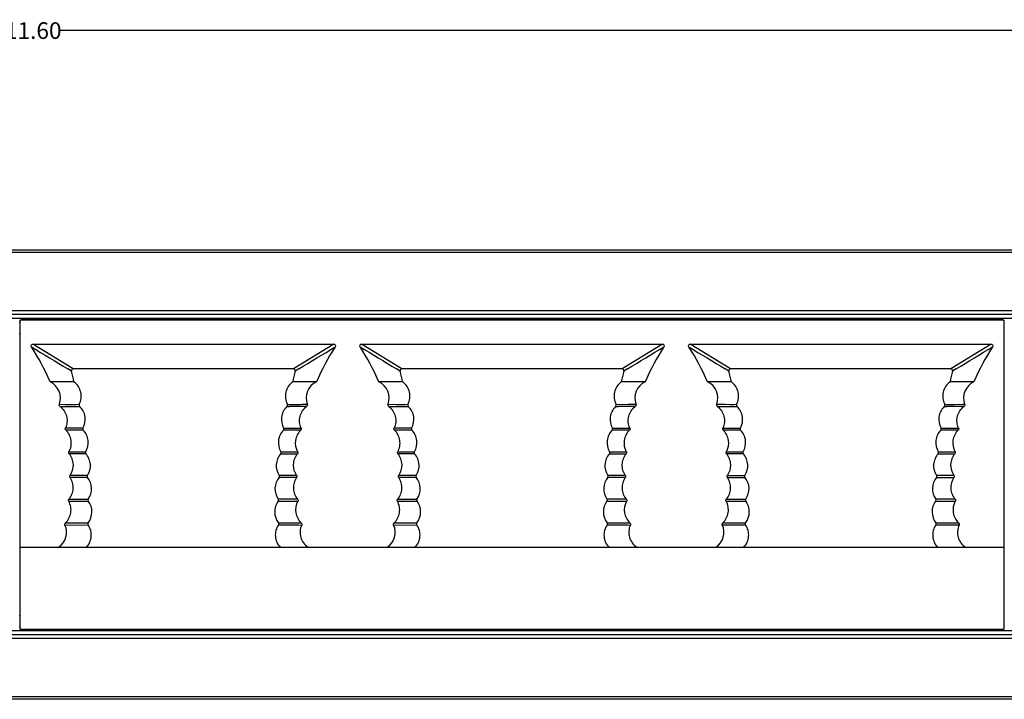
# Model space of a CAD drawing. Units: millimetres. Extents: x 35982 to 41201, y -2980 to 1021.
# Drawn here: x 38325 to 38409, y -1572 to -1514 of the extents above; entities that cross this region are included whole.
import ezdxf

# ---------------------------------------------------------------- set-up
doc = ezdxf.new("R2010")
doc.units = ezdxf.units.MM
doc.header["$LTSCALE"] = 0.5
doc.header["$PDSIZE"] = -1
doc.dimstyles.get("Standard").update_dxf_attribs({"dimtxt": 1.40625, "dimasz": 1.6875, "dimexe": 0.125, "dimexo": 0.0625, "dimgap": 0.09, "dimtad": 0, "dimtih": 1, "dimtoh": 1, "dimzin": 4, "dimdsep": 46, "dimtxsty": 'Standard', "dimcen": 0.09, "dimadec": 0, "dimazin": 0, "dimtp": 0.01, "dimtm": 0.01, "dimtfac": 1, "dimtofl": 0, "dimtmove": 0, "dimatfit": 3, "dimfxl": 1, "dimtolj": 1, "dimtzin": 4, "dimarcsym": 0})

# ---------------------------------------------------------------- blocks, each defined once
blk = doc.blocks.new('*D188')
at = {"color": 0, "lineweight": -2, "transparency": 16777216}
for p, q in [((37819.64, -1533.579), (37819.64, -1514.956)), ((37821.328, -1515.081), (38322.069, -1515.081)), ((38829.553, -1515.081), (38328.811, -1515.081)), ((38831.24, -1533.579), (38831.24, -1514.956))]:
    blk.add_line(p, q, dxfattribs=at)
at = {"color": 0, "transparency": 16777216}
for points in [[(37821.328, -1514.799), (37821.328, -1515.362), (37819.64, -1515.081)], [(38829.553, -1514.799), (38829.553, -1515.362), (38831.24, -1515.081)]]:
    blk.add_solid(points, dxfattribs=at)
at = {"layer": 'Defpoints', "color": 0, "transparency": 16777216}
for p in [(38831.24, -1515.081), (37819.64, -1533.641), (38831.24, -1533.641)]:
    blk.add_point(p, dxfattribs=at)
at = {"color": 0, "transparency": 16777216, "insert": (38325.44, -1515.081), "char_height": 1.40625, "attachment_point": 5}
blk.add_mtext('\\A1;1011.60', dxfattribs=at)

msp = doc.modelspace()

# ---------------------------------------------------------------- linework, layer by layer
at = {"color": 7, "linetype": 'Continuous'}
for p, q in [((38617.251, -1533.841), (38033.629, -1533.841)), ((38617.233, -1533.641), (38033.648, -1533.641)), ((38825.44, -1538.791), (37825.44, -1538.791)), ((38825.44, -1539.091), (37825.44, -1539.091)), ((38825.44, -1539.441), (37825.44, -1539.441)), ((38325.398, -1539.741), (38325.322, -1539.741)), ((38325.398, -1539.579), (38325.528, -1539.514)), ((38408.598, -1539.581), (38325.398, -1539.579)), ((38325.398, -1565.703), (38325.398, -1539.579)), ((38325.528, -1539.514), (38325.874, -1539.495)), ((38325.874, -1539.495), (38326.162, -1539.441)), ((38325.874, -1539.495), (38408.137, -1539.497)), ((38407.842, -1539.441), (38408.137, -1539.497)), ((38408.137, -1539.497), (38408.466, -1539.515)), ((38408.598, -1539.581), (38408.466, -1539.515)), ((38408.598, -1539.581), (38408.598, -1565.702)), ((38325.398, -1540.741), (38325.322, -1540.741)), ((38326.349, -1541.827), (38326.329, -1541.782)), ((38326.473, -1541.597), (38351.923, -1541.596)), ((38329.886, -1543.697), (38326.473, -1541.597)), ((38351.923, -1541.596), (38348.51, -1543.696)), ((38352.067, -1541.782), (38352.047, -1541.826)), ((38354.149, -1541.826), (38354.129, -1541.782)), ((38354.273, -1541.596), (38379.723, -1541.596)), ((38357.686, -1543.696), (38354.273, -1541.596)), ((38379.723, -1541.596), (38376.31, -1543.696)), ((38379.867, -1541.781), (38379.847, -1541.826)), ((38381.949, -1541.826), (38381.929, -1541.781)), ((38382.073, -1541.596), (38407.523, -1541.595)), ((38385.486, -1543.696), (38382.073, -1541.596)), ((38407.523, -1541.595), (38404.11, -1543.695)), ((38407.667, -1541.781), (38407.647, -1541.825)), ((38329.74, -1543.878), (38329.435, -1543.694)), ((38348.51, -1543.696), (38329.886, -1543.697)), ((38348.96, -1543.694), (38348.656, -1543.877)), ((38357.54, -1543.877), (38357.234, -1543.693)), ((38376.31, -1543.696), (38357.686, -1543.696)), ((38376.76, -1543.694), (38376.456, -1543.877)), ((38385.34, -1543.877), (38385.036, -1543.694)), ((38404.11, -1543.695), (38385.486, -1543.696)), ((38404.56, -1543.693), (38404.256, -1543.876)), ((38329.913, -1544.797), (38327.935, -1544.798)), ((38329.951, -1544.797), (38329.913, -1544.797)), ((38348.483, -1544.796), (38348.445, -1544.796)), ((38350.461, -1544.797), (38348.483, -1544.796)), ((38357.713, -1544.796), (38355.735, -1544.797)), ((38357.751, -1544.796), (38357.713, -1544.796)), ((38376.283, -1544.796), (38376.245, -1544.796)), ((38378.261, -1544.797), (38376.283, -1544.796)), ((38385.513, -1544.796), (38383.535, -1544.797)), ((38385.551, -1544.796), (38385.513, -1544.796)), ((38404.083, -1544.795), (38404.045, -1544.795)), ((38406.061, -1544.796), (38404.083, -1544.795)), ((38328.716, -1546.69), (38329.229, -1546.692)), ((38328.716, -1546.69), (38330.396, -1546.697)), ((38328.767, -1546.863), (38330.216, -1546.87)), ((38329.229, -1546.692), (38329.781, -1546.693)), ((38329.781, -1546.693), (38330.183, -1546.695)), ((38330.216, -1546.87), (38330.425, -1546.872)), ((38347.971, -1546.871), (38348.18, -1546.87)), ((38347.999, -1546.695), (38348.385, -1546.694)), ((38348, -1546.696), (38349.68, -1546.69)), ((38356.516, -1546.69), (38357.207, -1546.692)), ((38356.516, -1546.69), (38358.196, -1546.696)), ((38356.567, -1546.863), (38358.016, -1546.87)), ((38357.207, -1546.692), (38357.581, -1546.693)), ((38357.581, -1546.693), (38357.983, -1546.695)), ((38358.016, -1546.87), (38358.225, -1546.871)), ((38358.016, -1546.87), (38358.143, -1546.871)), ((38375.771, -1546.871), (38375.98, -1546.869)), ((38375.771, -1546.871), (38375.856, -1546.87)), ((38375.799, -1546.695), (38376.814, -1546.691)), ((38375.8, -1546.696), (38377.48, -1546.69)), ((38376.814, -1546.691), (38377.322, -1546.69)), ((38377.322, -1546.69), (38377.48, -1546.689)), ((38384.316, -1546.689), (38385.007, -1546.691)), ((38384.316, -1546.689), (38385.996, -1546.696)), ((38384.367, -1546.862), (38385.816, -1546.869)), ((38385.007, -1546.691), (38385.381, -1546.692)), ((38385.381, -1546.692), (38385.783, -1546.694)), ((38385.816, -1546.869), (38386.025, -1546.871)), ((38385.816, -1546.869), (38385.943, -1546.87)), ((38403.571, -1546.87), (38403.78, -1546.869)), ((38403.6, -1546.695), (38404.018, -1546.693)), ((38403.673, -1546.695), (38405.28, -1546.689)), ((38404.018, -1546.693), (38404.406, -1546.692)), ((38347.683, -1548.7), (38349.168, -1548.695)), ((38375.483, -1548.7), (38376.968, -1548.694)), ((38384.828, -1548.694), (38386.313, -1548.699)), ((38403.283, -1548.699), (38404.768, -1548.694)), ((38329.529, -1550.702), (38330.943, -1550.705)), ((38347.437, -1550.876), (38348.851, -1550.878)), ((38347.453, -1550.704), (38348.867, -1550.701)), ((38357.329, -1550.701), (38358.743, -1550.704)), ((38375.237, -1550.876), (38376.651, -1550.878)), ((38375.253, -1550.704), (38376.667, -1550.701)), ((38385.129, -1550.701), (38386.543, -1550.703)), ((38403.037, -1550.875), (38404.451, -1550.877)), ((38403.053, -1550.703), (38404.467, -1550.7)), ((38331.102, -1552.879), (38329.627, -1552.885)), ((38330.293, -1552.882), (38329.627, -1552.885)), ((38331.094, -1552.706), (38329.628, -1552.708)), ((38348.77, -1552.885), (38347.294, -1552.878)), ((38347.455, -1552.879), (38347.294, -1552.878)), ((38348.769, -1552.709), (38347.303, -1552.707)), ((38348.435, -1552.883), (38347.778, -1552.88)), ((38348.77, -1552.884), (38348.435, -1552.883)), ((38358.902, -1552.878), (38357.427, -1552.885)), ((38358.894, -1552.706), (38357.428, -1552.708)), ((38376.57, -1552.884), (38375.094, -1552.878)), ((38375.255, -1552.878), (38375.094, -1552.878)), ((38376.569, -1552.708), (38375.103, -1552.706)), ((38376.235, -1552.882), (38375.578, -1552.88)), ((38376.57, -1552.884), (38376.235, -1552.882)), ((38385.226, -1552.884), (38386.702, -1552.877)), ((38385.227, -1552.708), (38386.692, -1552.707)), ((38402.893, -1552.878), (38404.369, -1552.885)), ((38402.894, -1552.878), (38403.054, -1552.879)), ((38403.704, -1552.882), (38404.369, -1552.884)), ((38329.508, -1554.891), (38331.165, -1554.881)), ((38347.231, -1554.881), (38348.887, -1554.892)), ((38357.308, -1554.891), (38358.965, -1554.881)), ((38375.031, -1554.881), (38376.687, -1554.891)), ((38385.108, -1554.89), (38386.765, -1554.88)), ((38402.831, -1554.88), (38404.487, -1554.891)), ((38329.187, -1556.898), (38331.147, -1556.883)), ((38356.987, -1556.898), (38358.947, -1556.883)), ((38384.787, -1556.897), (38386.747, -1556.882)), ((38408.598, -1558.795), (38325.398, -1558.797)), ((38328.564, -1558.797), (38328.647, -1558.772)), ((38349.749, -1558.771), (38349.672, -1558.796)), ((38349.749, -1558.771), (38349.832, -1558.796)), ((38356.364, -1558.796), (38356.447, -1558.771)), ((38377.549, -1558.771), (38377.472, -1558.796)), ((38377.549, -1558.771), (38377.632, -1558.796)), ((38384.164, -1558.796), (38384.247, -1558.771)), ((38405.349, -1558.77), (38405.272, -1558.795)), ((38405.349, -1558.77), (38405.432, -1558.795)), ((38325.322, -1564.541), (38325.398, -1564.541)), ((38325.398, -1565.541), (38325.322, -1565.541)), ((38825.44, -1565.841), (37825.44, -1565.841)), ((38825.44, -1566.191), (37825.44, -1566.191)), ((38325.398, -1565.703), (38408.598, -1565.702)), ((38325.442, -1565.725), (38325.398, -1565.703)), ((38326.058, -1565.787), (38325.442, -1565.725)), ((38407.938, -1565.786), (38326.058, -1565.787)), ((38326.271, -1565.841), (38326.058, -1565.787)), ((38407.938, -1565.786), (38407.72, -1565.841)), ((38408.554, -1565.724), (38407.938, -1565.786)), ((38408.554, -1565.724), (38408.598, -1565.702)), ((38825.44, -1566.491), (37825.44, -1566.491)), ((38617.286, -1571.441), (38033.594, -1571.441)), ((38617.251, -1571.641), (38033.629, -1571.641))]:
    msp.add_line(p, q, dxfattribs=at)
for points in [[(38348.385, -1546.694), (38349.137, -1546.692), (38349.259, -1546.691), (38349.68, -1546.69)], [(38404.406, -1546.692), (38405.113, -1546.69), (38405.28, -1546.689)], [(38357.928, -1552.883), (38357.595, -1552.884), (38357.427, -1552.885)], [(38358.902, -1552.878), (38358.42, -1552.881), (38358.257, -1552.882)]]:
    msp.add_lwpolyline(points, dxfattribs=at)
for centre, radius, start, end in [((38867.079, -651.269), 1041.865, 238.734655, 238.933061), ((38309.515, -1552.723), 20.053, 23.28029, 32.91377), ((37811.491, -651.628), 1041.468, 301.068874, 301.267397), ((38368.881, -1552.722), 20.053, 147.08785, 156.7214), ((38895.48, -650.277), 1043.024, 238.734674, 238.932757), ((38337.315, -1552.722), 20.053, 23.27995, 32.91343), ((37839.288, -651.62), 1041.475, 301.068876, 301.267396), ((38396.681, -1552.722), 20.053, 147.08786, 156.7214), ((38922.362, -651.79), 1041.255, 238.734644, 238.933222), ((38365.115, -1552.722), 20.053, 23.28047, 32.91395), ((37867.087, -651.62), 1041.475, 301.068876, 301.267396), ((38424.481, -1552.721), 20.053, 147.08786, 156.7214), ((38280.438, -1555.613), 50.68, 12.32301, 13.38901), ((38399.282, -1555.919), 52.039, 166.62032, 167.64924), ((38308.289, -1555.6), 50.627, 12.32155, 13.38863), ((38427.088, -1555.92), 52.046, 166.62037, 167.65801), ((38336.011, -1555.618), 50.708, 12.32379, 13.38921), ((38454.888, -1555.92), 52.046, 166.62037, 167.65801), ((38327.312, -1546.161), 1.5, 339.40194, 65.45606), ((38351.084, -1546.161), 1.5, 114.54846, 200.59939), ((38355.112, -1546.161), 1.5, 339.40194, 65.45586), ((38378.884, -1546.16), 1.5, 114.54846, 200.59951), ((38382.912, -1546.16), 1.5, 339.40188, 65.45617), ((38406.684, -1546.16), 1.5, 114.54846, 200.59937), ((38330.528, -1546.766), 0.148, 217.20971, 225.72774), ((38329.4, -1547.973), 1.508, 47.03192, 47.70204), ((38348.974, -1547.95), 1.476, 132.35584, 134.07859), ((38347.868, -1546.766), 0.147, 314.27412, 320.15825), ((38347.866, -1546.763), 0.149, 18.83347, 27.25074), ((38350.146, -1806.584), 259.721, 90.11426, 90.43375), ((38358.328, -1546.765), 0.148, 217.20914, 225.72463), ((38357.2, -1547.972), 1.508, 47.03207, 47.70202), ((38376.774, -1547.949), 1.476, 132.35625, 134.07996), ((38375.668, -1546.766), 0.147, 314.278, 320.15417), ((38375.666, -1546.763), 0.149, 18.8343, 27.25103), ((38377.946, -1806.608), 259.746, 90.11425, 90.43371), ((38386.128, -1546.765), 0.148, 217.20922, 225.7254), ((38385, -1547.972), 1.508, 47.03202, 47.70183), ((38404.574, -1547.949), 1.476, 132.35587, 134.07996), ((38403.468, -1546.765), 0.147, 314.27312, 320.15902), ((38403.457, -1546.766), 0.159, 18.8311, 26.7138), ((38405.746, -1806.579), 259.718, 90.11426, 90.43376), ((38328.845, -1876.347), 327.652, 89.67332, 89.93291), ((38329.578, -1788.349), 239.476, 89.72269, 90.07531), ((38348.813, -1783.915), 235.044, 89.92174, 90.28104), ((38356.651, -1874.443), 325.749, 89.67249, 89.93359), ((38357.378, -1788.406), 239.534, 89.72275, 90.0753), ((38376.613, -1783.071), 234.2, 89.92146, 90.28204), ((38385.176, -1792.324), 243.454, 89.72722, 90.0741), ((38404.413, -1783.07), 234.2, 89.92146, 90.28204), ((38330.874, -1971.537), 420.66, 89.98848, 90.18108), ((38358.674, -1971.535), 420.659, 89.98848, 90.18108), ((38386.474, -1971.396), 420.521, 89.98848, 90.18114), ((38403.504, -1913.472), 360.767, 89.86285, 90.09551), ((38326.512, -950.588), 604.137, 270.285708, 270.441266), ((38345.832, -2228.657), 673.949, 89.741695, 89.88081), ((38354.312, -950.59), 604.134, 270.285708, 270.441266), ((38373.632, -2228.656), 673.949, 89.741695, 89.88081), ((38382.112, -950.59), 604.133, 270.285708, 270.441266), ((38401.432, -2228.656), 673.949, 89.741695, 89.88081), ((38327.822, -1557.519), 1.5, 303.368, 24.56901), ((38325.749, -946.205), 610.529, 270.325761, 270.507194), ((38352.237, -1004.089), 552.643, 269.48206, 269.68248), ((38354.803, -696.021), 860.896, 269.497219, 269.62764), ((38355.622, -1557.519), 1.5, 303.36778, 24.56852), ((38353.547, -945.638), 611.095, 270.325721, 270.506986), ((38380.119, -992.633), 564.098, 269.48433, 269.68068), ((38382.603, -695.849), 861.068, 269.497326, 269.627721), ((38383.422, -1557.518), 1.5, 303.368, 24.56901), ((38381.349, -946.204), 610.529, 270.325761, 270.507194), ((38407.837, -1004.088), 552.643, 269.48206, 269.68248), ((38410.403, -696.02), 860.896, 269.497219, 269.62764), ((38320.666, -1583.658), 26.135, 72.04197, 72.21935), ((38348.487, -1583.593), 26.067, 72.04176, 72.21961), ((38376.283, -1583.605), 26.08, 72.04181, 72.21957)]:
    msp.add_arc(centre, radius, start, end, dxfattribs=at)
for points, knots in [([(38326.329, -1541.782), (38326.318, -1541.74), (38326.334, -1541.638), (38326.429, -1541.596), (38326.473, -1541.597)], [0, 0, 0, 0, 0.499445, 1, 1, 1, 1]), ([(38351.923, -1541.596), (38351.967, -1541.596), (38352.061, -1541.637), (38352.078, -1541.74), (38352.067, -1541.782)], [0, 0, 0, 0, 0.500635, 1, 1, 1, 1]), ([(38354.129, -1541.782), (38354.118, -1541.74), (38354.134, -1541.637), (38354.229, -1541.596), (38354.273, -1541.596)], [0, 0, 0, 0, 0.499476, 1, 1, 1, 1]), ([(38379.723, -1541.596), (38379.767, -1541.595), (38379.861, -1541.637), (38379.878, -1541.739), (38379.867, -1541.781)], [0, 0, 0, 0, 0.500634, 1, 1, 1, 1]), ([(38381.929, -1541.781), (38381.917, -1541.739), (38381.934, -1541.637), (38382.029, -1541.595), (38382.073, -1541.596)], [0, 0, 0, 0, 0.499428, 1, 1, 1, 1]), ([(38407.523, -1541.595), (38407.567, -1541.595), (38407.661, -1541.636), (38407.678, -1541.739), (38407.667, -1541.781)], [0, 0, 0, 0, 0.500634, 1, 1, 1, 1]), ([(38329.886, -1543.697), (38329.843, -1543.696), (38329.75, -1543.736), (38329.731, -1543.835), (38329.741, -1543.877)], [0, 0, 0, 0, 0.500696, 1, 1, 1, 1]), ([(38348.655, -1543.877), (38348.665, -1543.835), (38348.646, -1543.736), (38348.553, -1543.696), (38348.51, -1543.696)], [0, 0, 0, 0, 0.499403, 1, 1, 1, 1]), ([(38357.686, -1543.696), (38357.643, -1543.696), (38357.55, -1543.736), (38357.531, -1543.835), (38357.541, -1543.877)], [0, 0, 0, 0, 0.500671, 1, 1, 1, 1]), ([(38376.455, -1543.877), (38376.465, -1543.835), (38376.446, -1543.735), (38376.353, -1543.695), (38376.31, -1543.696)], [0, 0, 0, 0, 0.499403, 1, 1, 1, 1]), ([(38385.486, -1543.696), (38385.443, -1543.695), (38385.35, -1543.735), (38385.331, -1543.834), (38385.341, -1543.876)], [0, 0, 0, 0, 0.50071, 1, 1, 1, 1]), ([(38404.255, -1543.876), (38404.265, -1543.834), (38404.246, -1543.735), (38404.153, -1543.695), (38404.11, -1543.695)], [0, 0, 0, 0, 0.499403, 1, 1, 1, 1]), ([(38330.397, -1546.695), (38330.478, -1546.538), (38330.584, -1546.193), (38330.553, -1545.659), (38330.344, -1545.165), (38330.095, -1544.902), (38329.951, -1544.796)], [0, 0, 0, 0, 0.252325, 0.498622, 0.745434, 1, 1, 1, 1]), ([(38348.445, -1544.796), (38348.301, -1544.902), (38348.051, -1545.165), (38347.842, -1545.659), (38347.812, -1546.193), (38347.918, -1546.537), (38347.999, -1546.695)], [0, 0, 0, 0, 0.254566, 0.501378, 0.747675, 1, 1, 1, 1]), ([(38358.197, -1546.695), (38358.278, -1546.537), (38358.384, -1546.193), (38358.353, -1545.659), (38358.144, -1545.165), (38357.895, -1544.902), (38357.751, -1544.796)], [0, 0, 0, 0, 0.252325, 0.498622, 0.745434, 1, 1, 1, 1]), ([(38376.245, -1544.796), (38376.101, -1544.902), (38375.851, -1545.164), (38375.642, -1545.659), (38375.612, -1546.193), (38375.718, -1546.537), (38375.799, -1546.695)], [0, 0, 0, 0, 0.254566, 0.501378, 0.747675, 1, 1, 1, 1]), ([(38385.997, -1546.694), (38386.078, -1546.537), (38386.184, -1546.192), (38386.153, -1545.658), (38385.944, -1545.164), (38385.695, -1544.901), (38385.551, -1544.795)], [0, 0, 0, 0, 0.252325, 0.498622, 0.745434, 1, 1, 1, 1]), ([(38404.045, -1544.795), (38403.901, -1544.901), (38403.651, -1545.164), (38403.442, -1545.658), (38403.412, -1546.192), (38403.518, -1546.536), (38403.599, -1546.694)], [0, 0, 0, 0, 0.254566, 0.501378, 0.747675, 1, 1, 1, 1]), ([(38328.767, -1546.863), (38328.742, -1546.844), (38328.701, -1546.788), (38328.705, -1546.719), (38328.716, -1546.689)], [0, 0, 0, 0, 0.499981, 1, 1, 1, 1]), ([(38328.767, -1546.863), (38328.903, -1546.965), (38329.14, -1547.217), (38329.348, -1547.691), (38329.389, -1548.206), (38329.299, -1548.541), (38329.229, -1548.695)], [0, 0, 0, 0, 0.250011, 0.499993, 0.749972, 1, 1, 1, 1]), ([(38330.397, -1546.695), (38330.384, -1546.72), (38330.372, -1546.778), (38330.394, -1546.833), (38330.411, -1546.855)], [0, 0, 0, 0, 0.499782, 1, 1, 1, 1]), ([(38330.712, -1548.702), (38330.873, -1548.417), (38331.004, -1547.718), (38330.667, -1547.092), (38330.428, -1546.869)], [0, 0, 0, 0, 0.499971, 1, 1, 1, 1]), ([(38347.947, -1546.889), (38347.715, -1547.113), (38347.393, -1547.734), (38347.526, -1548.421), (38347.684, -1548.701)], [0, 0, 0, 0, 0.500054, 1, 1, 1, 1]), ([(38349.167, -1548.694), (38349.096, -1548.541), (38349.007, -1548.206), (38349.048, -1547.69), (38349.255, -1547.217), (38349.493, -1546.964), (38349.629, -1546.863)], [0, 0, 0, 0, 0.250026, 0.50001, 0.749988, 1, 1, 1, 1]), ([(38349.68, -1546.689), (38349.691, -1546.718), (38349.694, -1546.787), (38349.654, -1546.844), (38349.629, -1546.863)], [0, 0, 0, 0, 0.500075, 1, 1, 1, 1]), ([(38356.567, -1546.863), (38356.542, -1546.844), (38356.501, -1546.787), (38356.505, -1546.718), (38356.516, -1546.688)], [0, 0, 0, 0, 0.499978, 1, 1, 1, 1]), ([(38356.567, -1546.863), (38356.703, -1546.964), (38356.94, -1547.216), (38357.148, -1547.69), (38357.189, -1548.206), (38357.099, -1548.54), (38357.029, -1548.694)], [0, 0, 0, 0, 0.250011, 0.499993, 0.749972, 1, 1, 1, 1]), ([(38358.197, -1546.695), (38358.184, -1546.72), (38358.172, -1546.778), (38358.194, -1546.833), (38358.211, -1546.855)], [0, 0, 0, 0, 0.499784, 1, 1, 1, 1]), ([(38358.512, -1548.701), (38358.673, -1548.416), (38358.804, -1547.717), (38358.467, -1547.091), (38358.228, -1546.868)], [0, 0, 0, 0, 0.499971, 1, 1, 1, 1]), ([(38375.747, -1546.888), (38375.515, -1547.113), (38375.193, -1547.733), (38375.325, -1548.42), (38375.484, -1548.701)], [0, 0, 0, 0, 0.500056, 1, 1, 1, 1]), ([(38376.967, -1548.694), (38376.896, -1548.54), (38376.807, -1548.206), (38376.848, -1547.69), (38377.055, -1547.216), (38377.293, -1546.964), (38377.429, -1546.862)], [0, 0, 0, 0, 0.250026, 0.50001, 0.749988, 1, 1, 1, 1]), ([(38377.48, -1546.688), (38377.491, -1546.718), (38377.494, -1546.787), (38377.454, -1546.843), (38377.429, -1546.862)], [0, 0, 0, 0, 0.500074, 1, 1, 1, 1]), ([(38384.367, -1546.862), (38384.342, -1546.843), (38384.301, -1546.787), (38384.305, -1546.718), (38384.316, -1546.688)], [0, 0, 0, 0, 0.49998, 1, 1, 1, 1]), ([(38384.367, -1546.862), (38384.503, -1546.964), (38384.74, -1547.216), (38384.948, -1547.69), (38384.989, -1548.205), (38384.899, -1548.54), (38384.829, -1548.694)], [0, 0, 0, 0, 0.250012, 0.499994, 0.749972, 1, 1, 1, 1]), ([(38385.997, -1546.694), (38385.984, -1546.719), (38385.972, -1546.777), (38385.994, -1546.832), (38386.011, -1546.854)], [0, 0, 0, 0, 0.499782, 1, 1, 1, 1]), ([(38386.312, -1548.701), (38386.473, -1548.416), (38386.604, -1547.717), (38386.267, -1547.091), (38386.028, -1546.868)], [0, 0, 0, 0, 0.499971, 1, 1, 1, 1]), ([(38403.547, -1546.888), (38403.315, -1547.112), (38402.993, -1547.733), (38403.125, -1548.419), (38403.284, -1548.7)], [0, 0, 0, 0, 0.500056, 1, 1, 1, 1]), ([(38404.767, -1548.693), (38404.696, -1548.54), (38404.607, -1548.205), (38404.648, -1547.689), (38404.855, -1547.216), (38405.093, -1546.963), (38405.229, -1546.862)], [0, 0, 0, 0, 0.250026, 0.50001, 0.749988, 1, 1, 1, 1]), ([(38405.28, -1546.688), (38405.291, -1546.718), (38405.295, -1546.786), (38405.254, -1546.843), (38405.229, -1546.862)], [0, 0, 0, 0, 0.50003, 1, 1, 1, 1]), ([(38329.262, -1548.871), (38329.238, -1548.85), (38329.205, -1548.791), (38329.215, -1548.723), (38329.229, -1548.695)], [0, 0, 0, 0, 0.500123, 1, 1, 1, 1]), ([(38329.529, -1550.702), (38329.611, -1550.559), (38329.728, -1550.242), (38329.737, -1549.737), (38329.584, -1549.256), (38329.381, -1548.986), (38329.262, -1548.871)], [0, 0, 0, 0, 0.250011, 0.499999, 0.749995, 1, 1, 1, 1]), ([(38330.712, -1548.702), (38330.698, -1548.728), (38330.686, -1548.793), (38330.714, -1548.852), (38330.736, -1548.874)], [0, 0, 0, 0, 0.499898, 1, 1, 1, 1]), ([(38330.943, -1550.704), (38331.112, -1550.427), (38331.269, -1549.74), (38330.963, -1549.106), (38330.736, -1548.874)], [0, 0, 0, 0, 0.500028, 1, 1, 1, 1]), ([(38347.66, -1548.874), (38347.433, -1549.106), (38347.128, -1549.74), (38347.284, -1550.427), (38347.453, -1550.704)], [0, 0, 0, 0, 0.499978, 1, 1, 1, 1]), ([(38347.66, -1548.874), (38347.681, -1548.851), (38347.71, -1548.793), (38347.698, -1548.728), (38347.684, -1548.701)], [0, 0, 0, 0, 0.500031, 1, 1, 1, 1]), ([(38349.134, -1548.871), (38348.898, -1549.096), (38348.57, -1549.724), (38348.705, -1550.419), (38348.867, -1550.702)], [0, 0, 0, 0, 0.499988, 1, 1, 1, 1]), ([(38349.167, -1548.694), (38349.181, -1548.723), (38349.191, -1548.79), (38349.158, -1548.85), (38349.134, -1548.871)], [0, 0, 0, 0, 0.49998, 1, 1, 1, 1]), ([(38357.062, -1548.871), (38357.038, -1548.85), (38357.005, -1548.79), (38357.015, -1548.723), (38357.029, -1548.694)], [0, 0, 0, 0, 0.500122, 1, 1, 1, 1]), ([(38357.329, -1550.702), (38357.411, -1550.558), (38357.528, -1550.241), (38357.537, -1549.736), (38357.384, -1549.255), (38357.181, -1548.985), (38357.062, -1548.871)], [0, 0, 0, 0, 0.250011, 0.499999, 0.749995, 1, 1, 1, 1]), ([(38358.512, -1548.701), (38358.498, -1548.728), (38358.486, -1548.792), (38358.514, -1548.852), (38358.536, -1548.874)], [0, 0, 0, 0, 0.4999, 1, 1, 1, 1]), ([(38358.743, -1550.704), (38358.912, -1550.427), (38359.069, -1549.74), (38358.763, -1549.105), (38358.536, -1548.874)], [0, 0, 0, 0, 0.500027, 1, 1, 1, 1]), ([(38375.46, -1548.873), (38375.233, -1549.105), (38374.928, -1549.74), (38375.084, -1550.426), (38375.253, -1550.703)], [0, 0, 0, 0, 0.499974, 1, 1, 1, 1]), ([(38375.46, -1548.873), (38375.481, -1548.851), (38375.51, -1548.792), (38375.498, -1548.728), (38375.484, -1548.701)], [0, 0, 0, 0, 0.500038, 1, 1, 1, 1]), ([(38376.934, -1548.871), (38376.698, -1549.096), (38376.37, -1549.723), (38376.505, -1550.418), (38376.667, -1550.701)], [0, 0, 0, 0, 0.499988, 1, 1, 1, 1]), ([(38376.967, -1548.694), (38376.981, -1548.722), (38376.991, -1548.79), (38376.957, -1548.849), (38376.934, -1548.871)], [0, 0, 0, 0, 0.499971, 1, 1, 1, 1]), ([(38384.862, -1548.87), (38384.838, -1548.849), (38384.805, -1548.79), (38384.815, -1548.722), (38384.829, -1548.694)], [0, 0, 0, 0, 0.500056, 1, 1, 1, 1]), ([(38385.129, -1550.701), (38385.291, -1550.418), (38385.426, -1549.723), (38385.098, -1549.095), (38384.862, -1548.87)], [0, 0, 0, 0, 0.500013, 1, 1, 1, 1]), ([(38386.312, -1548.701), (38386.298, -1548.727), (38386.286, -1548.791), (38386.314, -1548.85), (38386.335, -1548.872)], [0, 0, 0, 0, 0.500147, 1, 1, 1, 1]), ([(38386.542, -1550.704), (38386.712, -1550.427), (38386.869, -1549.739), (38386.562, -1549.104), (38386.335, -1548.872)], [0, 0, 0, 0, 0.50003, 1, 1, 1, 1]), ([(38403.26, -1548.873), (38403.033, -1549.105), (38402.728, -1549.739), (38402.884, -1550.426), (38403.053, -1550.703)], [0, 0, 0, 0, 0.499974, 1, 1, 1, 1]), ([(38403.26, -1548.873), (38403.281, -1548.851), (38403.31, -1548.792), (38403.298, -1548.727), (38403.284, -1548.7)], [0, 0, 0, 0, 0.500038, 1, 1, 1, 1]), ([(38404.734, -1548.87), (38404.498, -1549.095), (38404.17, -1549.723), (38404.305, -1550.418), (38404.467, -1550.701)], [0, 0, 0, 0, 0.499988, 1, 1, 1, 1]), ([(38404.767, -1548.693), (38404.781, -1548.722), (38404.791, -1548.789), (38404.757, -1548.849), (38404.734, -1548.87)], [0, 0, 0, 0, 0.499971, 1, 1, 1, 1]), ([(38329.543, -1550.876), (38329.523, -1550.853), (38329.498, -1550.792), (38329.513, -1550.728), (38329.529, -1550.702)], [0, 0, 0, 0, 0.500015, 1, 1, 1, 1]), ([(38329.627, -1552.709), (38329.813, -1552.445), (38330.013, -1551.773), (38329.752, -1551.122), (38329.543, -1550.876)], [0, 0, 0, 0, 0.499998, 1, 1, 1, 1]), ([(38330.943, -1550.704), (38330.928, -1550.731), (38330.913, -1550.795), (38330.941, -1550.856), (38330.961, -1550.879)], [0, 0, 0, 0, 0.500019, 1, 1, 1, 1]), ([(38331.095, -1552.705), (38331.272, -1552.436), (38331.453, -1551.761), (38331.176, -1551.119), (38330.961, -1550.879)], [0, 0, 0, 0, 0.5, 1, 1, 1, 1]), ([(38347.435, -1550.878), (38347.22, -1551.119), (38346.943, -1551.761), (38347.124, -1552.438), (38347.303, -1552.706)], [0, 0, 0, 0, 0.499958, 1, 1, 1, 1]), ([(38347.435, -1550.878), (38347.455, -1550.855), (38347.483, -1550.795), (38347.468, -1550.73), (38347.453, -1550.704)], [0, 0, 0, 0, 0.499996, 1, 1, 1, 1]), ([(38348.853, -1550.876), (38348.747, -1551.001), (38348.574, -1551.288), (38348.471, -1551.778), (38348.53, -1552.275), (38348.676, -1552.576), (38348.77, -1552.711)], [0, 0, 0, 0, 0.250015, 0.499999, 0.749986, 1, 1, 1, 1]), ([(38348.867, -1550.702), (38348.883, -1550.728), (38348.898, -1550.792), (38348.873, -1550.853), (38348.853, -1550.876)], [0, 0, 0, 0, 0.499968, 1, 1, 1, 1]), ([(38357.343, -1550.876), (38357.323, -1550.852), (38357.298, -1550.792), (38357.313, -1550.728), (38357.329, -1550.702)], [0, 0, 0, 0, 0.500016, 1, 1, 1, 1]), ([(38357.427, -1552.709), (38357.613, -1552.444), (38357.813, -1551.773), (38357.552, -1551.122), (38357.343, -1550.876)], [0, 0, 0, 0, 0.499998, 1, 1, 1, 1]), ([(38358.743, -1550.704), (38358.728, -1550.73), (38358.713, -1550.795), (38358.741, -1550.855), (38358.761, -1550.878)], [0, 0, 0, 0, 0.500018, 1, 1, 1, 1]), ([(38358.895, -1552.704), (38359.072, -1552.435), (38359.253, -1551.76), (38358.976, -1551.118), (38358.761, -1550.878)], [0, 0, 0, 0, 0.5, 1, 1, 1, 1]), ([(38375.235, -1550.878), (38375.02, -1551.118), (38374.743, -1551.761), (38374.924, -1552.437), (38375.103, -1552.706)], [0, 0, 0, 0, 0.499958, 1, 1, 1, 1]), ([(38375.235, -1550.878), (38375.255, -1550.855), (38375.283, -1550.794), (38375.268, -1550.73), (38375.253, -1550.703)], [0, 0, 0, 0, 0.499996, 1, 1, 1, 1]), ([(38376.653, -1550.875), (38376.547, -1551), (38376.374, -1551.288), (38376.271, -1551.777), (38376.33, -1552.274), (38376.476, -1552.576), (38376.57, -1552.71)], [0, 0, 0, 0, 0.250015, 0.499999, 0.749986, 1, 1, 1, 1]), ([(38376.667, -1550.701), (38376.683, -1550.727), (38376.698, -1550.791), (38376.673, -1550.852), (38376.653, -1550.875)], [0, 0, 0, 0, 0.499968, 1, 1, 1, 1]), ([(38385.143, -1550.875), (38385.123, -1550.852), (38385.098, -1550.791), (38385.113, -1550.727), (38385.129, -1550.701)], [0, 0, 0, 0, 0.500021, 1, 1, 1, 1]), ([(38385.226, -1552.71), (38385.32, -1552.576), (38385.466, -1552.274), (38385.525, -1551.777), (38385.421, -1551.287), (38385.249, -1551), (38385.143, -1550.875)], [0, 0, 0, 0, 0.250014, 0.500001, 0.749984, 1, 1, 1, 1]), ([(38386.542, -1550.704), (38386.527, -1550.731), (38386.513, -1550.795), (38386.541, -1550.855), (38386.561, -1550.877)], [0, 0, 0, 0, 0.499896, 1, 1, 1, 1]), ([(38386.694, -1552.705), (38386.872, -1552.436), (38387.053, -1551.761), (38386.776, -1551.118), (38386.561, -1550.877)], [0, 0, 0, 0, 0.500023, 1, 1, 1, 1]), ([(38403.035, -1550.877), (38402.82, -1551.117), (38402.543, -1551.759), (38402.724, -1552.435), (38402.901, -1552.703)], [0, 0, 0, 0, 0.499987, 1, 1, 1, 1]), ([(38403.035, -1550.877), (38403.055, -1550.854), (38403.083, -1550.794), (38403.068, -1550.729), (38403.053, -1550.703)], [0, 0, 0, 0, 0.499996, 1, 1, 1, 1]), ([(38404.453, -1550.875), (38404.244, -1551.121), (38403.983, -1551.772), (38404.183, -1552.443), (38404.369, -1552.708)], [0, 0, 0, 0, 0.499999, 1, 1, 1, 1]), ([(38404.467, -1550.701), (38404.483, -1550.727), (38404.498, -1550.791), (38404.473, -1550.852), (38404.453, -1550.875)], [0, 0, 0, 0, 0.499963, 1, 1, 1, 1]), ([(38329.525, -1554.717), (38329.632, -1554.593), (38329.807, -1554.308), (38329.915, -1553.82), (38329.862, -1553.323), (38329.72, -1553.02), (38329.627, -1552.885)], [0, 0, 0, 0, 0.250015, 0.500002, 0.749983, 1, 1, 1, 1]), ([(38329.627, -1552.885), (38329.609, -1552.86), (38329.588, -1552.797), (38329.609, -1552.734), (38329.627, -1552.709)], [0, 0, 0, 0, 0.500067, 1, 1, 1, 1]), ([(38331.095, -1552.705), (38331.078, -1552.731), (38331.059, -1552.795), (38331.085, -1552.857), (38331.104, -1552.881)], [0, 0, 0, 0, 0.500013, 1, 1, 1, 1]), ([(38331.163, -1554.709), (38331.351, -1554.448), (38331.558, -1553.781), (38331.309, -1553.13), (38331.104, -1552.881)], [0, 0, 0, 0, 0.500025, 1, 1, 1, 1]), ([(38347.294, -1552.879), (38347.089, -1553.127), (38346.838, -1553.778), (38347.044, -1554.445), (38347.232, -1554.707)], [0, 0, 0, 0, 0.500032, 1, 1, 1, 1]), ([(38347.294, -1552.879), (38347.312, -1552.855), (38347.336, -1552.795), (38347.319, -1552.732), (38347.303, -1552.707)], [0, 0, 0, 0, 0.499958, 1, 1, 1, 1]), ([(38348.771, -1552.882), (38348.678, -1553.017), (38348.535, -1553.32), (38348.481, -1553.817), (38348.588, -1554.306), (38348.763, -1554.591), (38348.87, -1554.715)], [0, 0, 0, 0, 0.250014, 0.500004, 0.749983, 1, 1, 1, 1]), ([(38348.77, -1552.711), (38348.788, -1552.735), (38348.808, -1552.796), (38348.789, -1552.858), (38348.771, -1552.882)], [0, 0, 0, 0, 0.499978, 1, 1, 1, 1]), ([(38357.325, -1554.717), (38357.432, -1554.593), (38357.607, -1554.308), (38357.715, -1553.819), (38357.662, -1553.322), (38357.519, -1553.019), (38357.426, -1552.884)], [0, 0, 0, 0, 0.250015, 0.500002, 0.749983, 1, 1, 1, 1]), ([(38357.426, -1552.884), (38357.408, -1552.859), (38357.388, -1552.796), (38357.409, -1552.733), (38357.427, -1552.709)], [0, 0, 0, 0, 0.50007, 1, 1, 1, 1]), ([(38358.895, -1552.704), (38358.878, -1552.73), (38358.859, -1552.794), (38358.885, -1552.856), (38358.904, -1552.88)], [0, 0, 0, 0, 0.500003, 1, 1, 1, 1]), ([(38358.963, -1554.708), (38359.151, -1554.447), (38359.358, -1553.78), (38359.108, -1553.129), (38358.904, -1552.88)], [0, 0, 0, 0, 0.50002, 1, 1, 1, 1]), ([(38375.094, -1552.878), (38374.889, -1553.126), (38374.638, -1553.778), (38374.844, -1554.445), (38375.032, -1554.706)], [0, 0, 0, 0, 0.500032, 1, 1, 1, 1]), ([(38375.094, -1552.878), (38375.112, -1552.854), (38375.136, -1552.794), (38375.119, -1552.732), (38375.103, -1552.706)], [0, 0, 0, 0, 0.499958, 1, 1, 1, 1]), ([(38376.571, -1552.882), (38376.478, -1553.017), (38376.335, -1553.319), (38376.281, -1553.817), (38376.388, -1554.305), (38376.563, -1554.591), (38376.67, -1554.715)], [0, 0, 0, 0, 0.250014, 0.500004, 0.749983, 1, 1, 1, 1]), ([(38376.57, -1552.71), (38376.588, -1552.734), (38376.608, -1552.796), (38376.589, -1552.857), (38376.571, -1552.882)], [0, 0, 0, 0, 0.499978, 1, 1, 1, 1]), ([(38385.125, -1554.716), (38385.232, -1554.592), (38385.407, -1554.307), (38385.515, -1553.818), (38385.462, -1553.32), (38385.318, -1553.017), (38385.225, -1552.882)], [0, 0, 0, 0, 0.250015, 0.499999, 0.749985, 1, 1, 1, 1]), ([(38385.225, -1552.882), (38385.208, -1552.857), (38385.189, -1552.796), (38385.208, -1552.734), (38385.226, -1552.71)], [0, 0, 0, 0, 0.500061, 1, 1, 1, 1]), ([(38386.694, -1552.705), (38386.677, -1552.731), (38386.66, -1552.794), (38386.684, -1552.854), (38386.702, -1552.878)], [0, 0, 0, 0, 0.499956, 1, 1, 1, 1]), ([(38386.763, -1554.708), (38386.952, -1554.446), (38387.159, -1553.779), (38386.908, -1553.127), (38386.702, -1552.878)], [0, 0, 0, 0, 0.499993, 1, 1, 1, 1]), ([(38402.893, -1552.879), (38402.688, -1553.128), (38402.438, -1553.778), (38402.644, -1554.445), (38402.832, -1554.706)], [0, 0, 0, 0, 0.500008, 1, 1, 1, 1]), ([(38402.893, -1552.879), (38402.912, -1552.855), (38402.937, -1552.793), (38402.918, -1552.729), (38402.901, -1552.703)], [0, 0, 0, 0, 0.499944, 1, 1, 1, 1]), ([(38404.37, -1552.883), (38404.186, -1553.149), (38403.993, -1553.822), (38404.259, -1554.47), (38404.47, -1554.714)], [0, 0, 0, 0, 0.499998, 1, 1, 1, 1]), ([(38404.369, -1552.708), (38404.387, -1552.733), (38404.408, -1552.796), (38404.388, -1552.859), (38404.37, -1552.883)], [0, 0, 0, 0, 0.500078, 1, 1, 1, 1]), ([(38329.507, -1554.889), (38329.492, -1554.863), (38329.479, -1554.799), (38329.504, -1554.74), (38329.525, -1554.717)], [0, 0, 0, 0, 0.500025, 1, 1, 1, 1]), ([(38331.163, -1554.709), (38331.146, -1554.734), (38331.126, -1554.796), (38331.147, -1554.857), (38331.165, -1554.882)], [0, 0, 0, 0, 0.499966, 1, 1, 1, 1]), ([(38347.23, -1554.883), (38347.248, -1554.858), (38347.271, -1554.796), (38347.249, -1554.732), (38347.232, -1554.707)], [0, 0, 0, 0, 0.499974, 1, 1, 1, 1]), ([(38348.87, -1554.715), (38348.891, -1554.738), (38348.918, -1554.799), (38348.903, -1554.864), (38348.888, -1554.891)], [0, 0, 0, 0, 0.500071, 1, 1, 1, 1]), ([(38357.307, -1554.888), (38357.292, -1554.862), (38357.279, -1554.799), (38357.304, -1554.739), (38357.325, -1554.717)], [0, 0, 0, 0, 0.50002, 1, 1, 1, 1]), ([(38358.963, -1554.708), (38358.946, -1554.733), (38358.926, -1554.795), (38358.947, -1554.857), (38358.965, -1554.881)], [0, 0, 0, 0, 0.499966, 1, 1, 1, 1]), ([(38375.03, -1554.883), (38375.048, -1554.858), (38375.071, -1554.795), (38375.049, -1554.732), (38375.032, -1554.706)], [0, 0, 0, 0, 0.499974, 1, 1, 1, 1]), ([(38376.67, -1554.715), (38376.691, -1554.738), (38376.718, -1554.799), (38376.703, -1554.864), (38376.688, -1554.89)], [0, 0, 0, 0, 0.500071, 1, 1, 1, 1]), ([(38385.107, -1554.888), (38385.092, -1554.862), (38385.079, -1554.798), (38385.104, -1554.739), (38385.125, -1554.716)], [0, 0, 0, 0, 0.50002, 1, 1, 1, 1]), ([(38386.763, -1554.708), (38386.746, -1554.733), (38386.726, -1554.795), (38386.747, -1554.856), (38386.765, -1554.881)], [0, 0, 0, 0, 0.499966, 1, 1, 1, 1]), ([(38402.83, -1554.882), (38402.848, -1554.857), (38402.871, -1554.795), (38402.849, -1554.731), (38402.832, -1554.706)], [0, 0, 0, 0, 0.499974, 1, 1, 1, 1]), ([(38404.47, -1554.714), (38404.491, -1554.737), (38404.518, -1554.798), (38404.503, -1554.863), (38404.488, -1554.89)], [0, 0, 0, 0, 0.50007, 1, 1, 1, 1]), ([(38329.222, -1556.723), (38329.343, -1556.61), (38329.55, -1556.341), (38329.71, -1555.86), (38329.704, -1555.353), (38329.589, -1555.034), (38329.507, -1554.889)], [0, 0, 0, 0, 0.250018, 0.499996, 0.749986, 1, 1, 1, 1]), ([(38331.152, -1556.712), (38331.351, -1556.458), (38331.584, -1555.8), (38331.36, -1555.138), (38331.165, -1554.882)], [0, 0, 0, 0, 0.499994, 1, 1, 1, 1]), ([(38347.23, -1554.883), (38347.035, -1555.14), (38346.812, -1555.801), (38347.046, -1556.458), (38347.244, -1556.711)], [0, 0, 0, 0, 0.499978, 1, 1, 1, 1]), ([(38348.888, -1554.891), (38348.727, -1555.176), (38348.597, -1555.875), (38348.935, -1556.5), (38349.175, -1556.723)], [0, 0, 0, 0, 0.499998, 1, 1, 1, 1]), ([(38357.022, -1556.723), (38357.143, -1556.61), (38357.35, -1556.341), (38357.51, -1555.859), (38357.504, -1555.352), (38357.389, -1555.033), (38357.307, -1554.888)], [0, 0, 0, 0, 0.250018, 0.499996, 0.749986, 1, 1, 1, 1]), ([(38358.952, -1556.711), (38359.151, -1556.458), (38359.384, -1555.799), (38359.16, -1555.138), (38358.965, -1554.881)], [0, 0, 0, 0, 0.499994, 1, 1, 1, 1]), ([(38375.03, -1554.883), (38374.835, -1555.139), (38374.612, -1555.8), (38374.846, -1556.458), (38375.044, -1556.711)], [0, 0, 0, 0, 0.499977, 1, 1, 1, 1]), ([(38376.688, -1554.89), (38376.527, -1555.175), (38376.397, -1555.874), (38376.735, -1556.5), (38376.975, -1556.722)], [0, 0, 0, 0, 0.499998, 1, 1, 1, 1]), ([(38384.822, -1556.722), (38384.943, -1556.609), (38385.15, -1556.34), (38385.31, -1555.859), (38385.304, -1555.352), (38385.189, -1555.033), (38385.107, -1554.888)], [0, 0, 0, 0, 0.250018, 0.499996, 0.749986, 1, 1, 1, 1]), ([(38386.752, -1556.711), (38386.951, -1556.457), (38387.184, -1555.799), (38386.96, -1555.137), (38386.765, -1554.881)], [0, 0, 0, 0, 0.499994, 1, 1, 1, 1]), ([(38402.83, -1554.882), (38402.635, -1555.139), (38402.412, -1555.8), (38402.646, -1556.457), (38402.844, -1556.71)], [0, 0, 0, 0, 0.499978, 1, 1, 1, 1]), ([(38404.488, -1554.89), (38404.327, -1555.175), (38404.197, -1555.874), (38404.535, -1556.499), (38404.775, -1556.722)], [0, 0, 0, 0, 0.499998, 1, 1, 1, 1]), ([(38329.186, -1556.896), (38329.173, -1556.868), (38329.165, -1556.801), (38329.199, -1556.744), (38329.222, -1556.723)], [0, 0, 0, 0, 0.500131, 1, 1, 1, 1]), ([(38330.987, -1558.796), (38331.11, -1558.671), (38331.312, -1558.379), (38331.442, -1557.869), (38331.396, -1557.347), (38331.247, -1557.027), (38331.147, -1556.884)], [0, 0, 0, 0, 0.254574, 0.501468, 0.747773, 1, 1, 1, 1]), ([(38331.152, -1556.712), (38331.134, -1556.736), (38331.112, -1556.797), (38331.131, -1556.859), (38331.147, -1556.884)], [0, 0, 0, 0, 0.500052, 1, 1, 1, 1]), ([(38347.248, -1556.886), (38347.148, -1557.028), (38347, -1557.348), (38346.954, -1557.87), (38347.085, -1558.379), (38347.286, -1558.671), (38347.409, -1558.796)], [0, 0, 0, 0, 0.252194, 0.498502, 0.74541, 1, 1, 1, 1]), ([(38347.248, -1556.886), (38347.265, -1556.86), (38347.284, -1556.798), (38347.262, -1556.736), (38347.244, -1556.711)], [0, 0, 0, 0, 0.499826, 1, 1, 1, 1]), ([(38349.209, -1556.898), (38349.136, -1557.058), (38349.046, -1557.407), (38349.103, -1557.943), (38349.34, -1558.426), (38349.602, -1558.674), (38349.749, -1558.771)], [0, 0, 0, 0, 0.250018, 0.499998, 0.749979, 1, 1, 1, 1]), ([(38349.175, -1556.723), (38349.198, -1556.744), (38349.231, -1556.803), (38349.222, -1556.87), (38349.209, -1556.898)], [0, 0, 0, 0, 0.500035, 1, 1, 1, 1]), ([(38356.986, -1556.895), (38356.973, -1556.867), (38356.965, -1556.801), (38356.999, -1556.744), (38357.022, -1556.723)], [0, 0, 0, 0, 0.500131, 1, 1, 1, 1]), ([(38358.787, -1558.796), (38358.91, -1558.671), (38359.112, -1558.378), (38359.242, -1557.868), (38359.196, -1557.346), (38359.047, -1557.026), (38358.947, -1556.884)], [0, 0, 0, 0, 0.254574, 0.501468, 0.747773, 1, 1, 1, 1]), ([(38358.952, -1556.711), (38358.934, -1556.735), (38358.912, -1556.796), (38358.931, -1556.858), (38358.947, -1556.884)], [0, 0, 0, 0, 0.500055, 1, 1, 1, 1]), ([(38375.048, -1556.885), (38374.948, -1557.028), (38374.8, -1557.348), (38374.754, -1557.869), (38374.885, -1558.378), (38375.086, -1558.67), (38375.209, -1558.796)], [0, 0, 0, 0, 0.252194, 0.498502, 0.74541, 1, 1, 1, 1]), ([(38375.048, -1556.885), (38375.065, -1556.86), (38375.084, -1556.798), (38375.062, -1556.735), (38375.044, -1556.711)], [0, 0, 0, 0, 0.499837, 1, 1, 1, 1]), ([(38377.009, -1556.897), (38376.936, -1557.058), (38376.846, -1557.407), (38376.903, -1557.942), (38377.14, -1558.426), (38377.402, -1558.674), (38377.549, -1558.771)], [0, 0, 0, 0, 0.250018, 0.499998, 0.749979, 1, 1, 1, 1]), ([(38376.975, -1556.722), (38376.998, -1556.743), (38377.031, -1556.802), (38377.022, -1556.869), (38377.009, -1556.897)], [0, 0, 0, 0, 0.500039, 1, 1, 1, 1]), ([(38384.786, -1556.895), (38384.773, -1556.867), (38384.765, -1556.8), (38384.799, -1556.743), (38384.822, -1556.722)], [0, 0, 0, 0, 0.500131, 1, 1, 1, 1]), ([(38386.587, -1558.795), (38386.71, -1558.67), (38386.912, -1558.378), (38387.042, -1557.868), (38386.996, -1557.346), (38386.847, -1557.026), (38386.747, -1556.883)], [0, 0, 0, 0, 0.254574, 0.501468, 0.747773, 1, 1, 1, 1]), ([(38386.752, -1556.711), (38386.734, -1556.735), (38386.712, -1556.796), (38386.731, -1556.858), (38386.747, -1556.883)], [0, 0, 0, 0, 0.500052, 1, 1, 1, 1]), ([(38402.848, -1556.885), (38402.748, -1557.027), (38402.6, -1557.347), (38402.554, -1557.869), (38402.685, -1558.378), (38402.886, -1558.67), (38403.009, -1558.795)], [0, 0, 0, 0, 0.252194, 0.498502, 0.74541, 1, 1, 1, 1]), ([(38402.848, -1556.885), (38402.865, -1556.859), (38402.884, -1556.797), (38402.862, -1556.735), (38402.844, -1556.71)], [0, 0, 0, 0, 0.499826, 1, 1, 1, 1]), ([(38404.809, -1556.897), (38404.736, -1557.057), (38404.646, -1557.406), (38404.703, -1557.942), (38404.94, -1558.425), (38405.202, -1558.673), (38405.349, -1558.77)], [0, 0, 0, 0, 0.250018, 0.499998, 0.749979, 1, 1, 1, 1]), ([(38404.775, -1556.722), (38404.798, -1556.743), (38404.831, -1556.802), (38404.822, -1556.869), (38404.809, -1556.897)], [0, 0, 0, 0, 0.500035, 1, 1, 1, 1])]:
    msp.add_open_spline(points, degree=3, knots=knots, dxfattribs=at)
for points in [[(38347.981, -1546.86), (38348.012, -1546.822), (38348.024, -1546.762), (38348.008, -1546.715)], [(38375.781, -1546.86), (38375.812, -1546.822), (38375.824, -1546.761), (38375.808, -1546.715)], [(38403.581, -1546.859), (38403.612, -1546.822), (38403.623, -1546.761), (38403.608, -1546.714)]]:
    msp.add_open_spline(points, degree=3, dxfattribs=at)

# ---------------------------------------------------------------- dimensions: what is measured, and where the dimension line sits
dim = msp.add_linear_dim(base=(38831.24, -1515.081), p1=(37819.64, -1533.641), p2=(38831.24, -1533.641), dimstyle='Standard')
dim.commit()
dim.dimension.update_dxf_attribs({"geometry": '*D188', "text_midpoint": (38325.44, -1515.081)})

doc.saveas('drawing.dxf')
